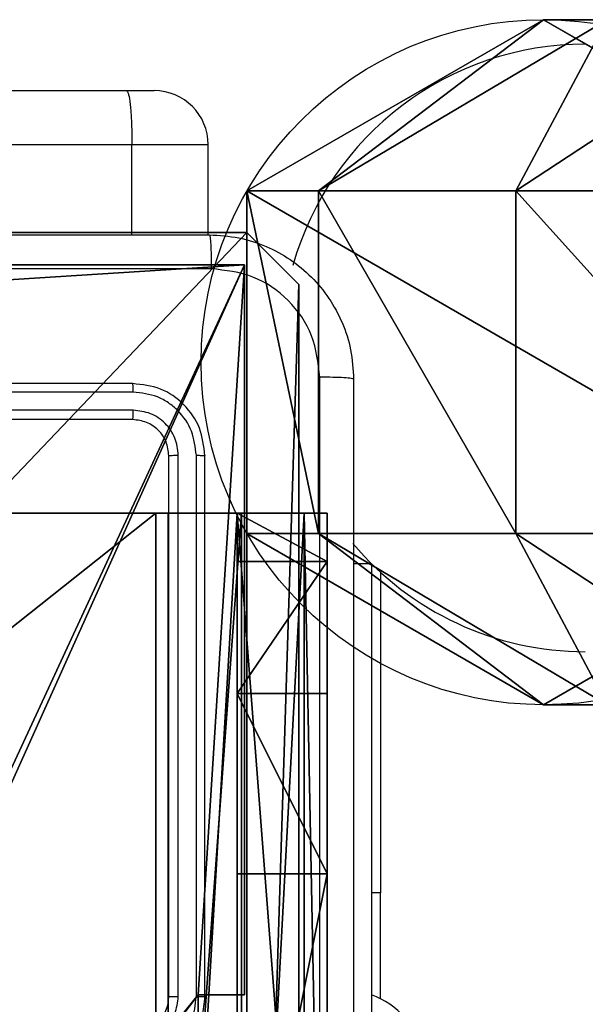
# Model space of a CAD drawing. Units: centimetres. Extents: x -325 to 323, y -237 to 237.
# Drawn here: x 151 to 154, y 75 to 80 of the extents above; entities that cross this region are included whole.
import ezdxf

# ---------------------------------------------------------------- set-up
doc = ezdxf.new("R2010")
doc.units = ezdxf.units.CM
doc.header["$LTSCALE"] = 2.54
doc.layers.get('0').update_dxf_attribs({"true_color": 0xff5454})
doc.layers.add('VP-EQ', color=7, linetype='Continuous', true_color=0x8a3492)
doc.layers.add('VP-HIC', color=6, linetype='Continuous')

# ---------------------------------------------------------------- blocks, each defined once
blk = doc.blocks.new('Grupuj_71')
at = {"color": 0}
for p, q in [((0.95, 3.2909, 74.6742), (0, 1.6454, 74.7911)), ((0.95, 3.2909, 74.6742), (0, 1.6454, 74.7911)), ((3.8, 1.6454, 74.7911), (2.85, 3.2909, 74.6742)), ((3.8, 1.6454, 74.7911), (2.85, 3.2909, 74.6742)), ((0.95, 1.4917, 80.3642), (0.95, 3.2061, 82.6946)), ((0.95, 1.4917, 80.3642), (0.95, 3.2061, 82.6946)), ((2.85, 1.4917, 80.3642), (2.85, 3.2061, 82.6946)), ((2.85, 1.4917, 80.3642), (2.85, 3.2061, 82.6946)), ((0, 2.9377, 79.5531), (0.95, 1.4917, 80.3642)), ((0, 2.9377, 79.5531), (0.95, 1.4917, 80.3642)), ((2.85, 1.4917, 80.3642), (3.8, 2.9377, 79.5531)), ((2.85, 1.4917, 80.3642), (3.8, 2.9377, 79.5531)), ((0, 1.6454, 74.7911), (0, 1.997, 77.2521)), ((0, 1.997, 77.2521), (0.95, 0.3969, 77.6863)), ((0, 1.6454, 74.7911), (0, 1.997, 77.2521)), ((0, 1.997, 77.2521), (0.95, 0.3969, 77.6863)), ((2.85, 0.3969, 77.6863), (3.8, 1.997, 77.2521)), ((2.85, 0.3969, 77.6863), (3.8, 1.997, 77.2521)), ((3.8, 1.997, 77.2521), (3.8, 1.6454, 74.7911)), ((3.8, 1.997, 77.2521), (3.8, 1.6454, 74.7911)), ((0, 1.6454, 74.7911), (0.95, 0, 74.9081)), ((0, 1.6454), (0, 1.6454, 74.7911)), ((0, 1.6454, 74.7911), (0.95, 0, 74.9081)), ((0, 1.6454), (0, 1.6454, 74.7911)), ((2.85, 0, 74.9081), (3.8, 1.6454, 74.7911)), ((2.85, 0, 74.9081), (3.8, 1.6454, 74.7911)), ((3.8, 1.6454, 74.7911), (3.8, 1.6454)), ((3.8, 1.6454, 74.7911), (3.8, 1.6454)), ((0.95, 1.4917, 80.3642), (2.85, 1.4917, 80.3642)), ((0.95, 0.3969, 77.6863), (0.95, 1.4917, 80.3642)), ((0.95, 0.3969, 77.6863), (0.95, 1.4917, 80.3642)), ((0.95, 1.4917, 80.3642), (2.85, 1.4917, 80.3642)), ((2.85, 0.3969, 77.6863), (2.85, 1.4917, 80.3642)), ((2.85, 0.3969, 77.6863), (2.85, 1.4917, 80.3642)), ((0.95, 0.3969, 77.6863), (2.85, 0.3969, 77.6863)), ((0.95, 0.3969, 77.6863), (2.85, 0.3969, 77.6863)), ((0.95, 0, 74.9081), (0.95, 0.3969, 77.6863)), ((0.95, 0, 74.9081), (0.95, 0.3969, 77.6863)), ((2.85, 0, 74.9081), (2.85, 0.3969, 77.6863)), ((2.85, 0, 74.9081), (2.85, 0.3969, 77.6863)), ((0.95, 0, 74.9081), (2.85, 0, 74.9081)), ((0.95, 0), (0.95, 0, 74.9081)), ((0.95, 0, 74.9081), (2.85, 0, 74.9081)), ((0.95, 0), (0.95, 0, 74.9081)), ((2.85, 0), (2.85, 0, 74.9081)), ((2.85, 0), (2.85, 0, 74.9081))]:
    blk.add_line(p, q, dxfattribs=at)
blk.add_circle((1.9, 1.6454), 1.9, dxfattribs=at)
blk.add_circle((1.9, 1.6454), 1.9, dxfattribs=at)
blk.add_circle((1.9, 1.6454), 1.9, dxfattribs=at)
blk.add_circle((1.9, 1.6454), 1.9, dxfattribs=at)
blk.add_circle((1.9, 1.6454), 1.9, dxfattribs=at)
blk.add_circle((1.9, 1.6454), 1.9, dxfattribs=at)
blk.add_circle((1.9, 1.6454), 1.9, dxfattribs=at)
mesh = blk.add_polyface(dxfattribs=at)
corners = [(0.95, 3.2061, 82.6946), (0, 2.9377, 79.5531), (0.95, 1.4917, 80.3642), (0, 4.4109, 81.5555)]
mesh.append_faces([[corners[k] for k in face] for face in [(0, 1, 2), (1, 0, 3)]], dxfattribs={"vtx0": -1, "color": 0})
mesh = blk.add_polyface(dxfattribs=at)
corners = [(3.8, 2.9377, 79.5531), (2.85, 3.2061, 82.6946), (2.85, 1.4917, 80.3642), (3.8, 4.4109, 81.5555)]
mesh.append_faces([[corners[k] for k in face] for face in [(0, 1, 2), (1, 0, 3)]], dxfattribs={"vtx0": -1, "color": 0})
mesh = blk.add_polyface(dxfattribs=at)
corners = [(0, 1.997, 77.2521), (0.95, 3.2909, 74.6742), (0, 1.6454, 74.7911), (0.95, 3.5971, 76.8178)]
mesh.append_faces([[corners[k] for k in face] for face in [(0, 1, 2), (1, 0, 3)]], dxfattribs={"vtx0": -1, "color": 0})
mesh = blk.add_polyface(dxfattribs=at)
corners = [(2.85, 3.2909, 74.6742), (3.8, 1.997, 77.2521), (3.8, 1.6454, 74.7911), (2.85, 3.5971, 76.8178)]
mesh.append_faces([[corners[k] for k in face] for face in [(0, 1, 2), (1, 0, 3)]], dxfattribs={"vtx0": -1, "color": 0})
mesh = blk.add_polyface(dxfattribs=at)
corners = [(0, 1.6454, 74.7911), (0.95, 3.2909), (0, 1.6454), (0.95, 3.2909, 74.6742)]
mesh.append_faces([[corners[k] for k in face] for face in [(0, 1, 2), (1, 0, 3)]], dxfattribs={"vtx0": -1, "color": 0})
mesh = blk.add_polyface(dxfattribs=at)
corners = [(0.95, 3.2909), (0.95, 0), (0, 1.6454), (2.85, 3.2909), (2.85, 0), (3.8, 1.6454)]
mesh.append_faces([[corners[k] for k in face] for face in [(0, 1, 2), (4, 3, 5)]], dxfattribs={"vtx0": -1, "color": 0})
mesh.append_faces([[corners[k] for k in face] for face in [(1, 3, 4)]], dxfattribs={"vtx0": -1, "vtx1": -1, "color": 0})
mesh.append_faces([[corners[k] for k in face] for face in [(1, 0, 3)]], dxfattribs={"vtx0": -1, "vtx2": -1, "color": 0})
mesh = blk.add_polyface(dxfattribs=at)
corners = [(2.85, 3.2909), (3.8, 1.6454, 74.7911), (3.8, 1.6454), (2.85, 3.2909, 74.6742)]
mesh.append_faces([[corners[k] for k in face] for face in [(0, 1, 2), (1, 0, 3)]], dxfattribs={"vtx0": -1, "color": 0})
mesh = blk.add_polyface(dxfattribs=at)
corners = [(2.85, 3.2061, 82.6946), (0.95, 1.4917, 80.3642), (2.85, 1.4917, 80.3642), (0.95, 3.2061, 82.6946)]
mesh.append_faces([[corners[k] for k in face] for face in [(0, 1, 2), (1, 0, 3)]], dxfattribs={"vtx0": -1, "color": 0})
mesh = blk.add_polyface(dxfattribs=at)
corners = [(0.95, 1.4917, 80.3642), (0, 1.997, 77.2521), (0.95, 0.3969, 77.6863), (0, 2.9377, 79.5531)]
mesh.append_faces([[corners[k] for k in face] for face in [(0, 1, 2), (1, 0, 3)]], dxfattribs={"vtx0": -1, "color": 0})
mesh = blk.add_polyface(dxfattribs=at)
corners = [(3.8, 1.997, 77.2521), (2.85, 1.4917, 80.3642), (2.85, 0.3969, 77.6863), (3.8, 2.9377, 79.5531)]
mesh.append_faces([[corners[k] for k in face] for face in [(0, 1, 2), (1, 0, 3)]], dxfattribs={"vtx0": -1, "color": 0})
mesh = blk.add_polyface(dxfattribs=at)
corners = [(0.95, 0.3969, 77.6863), (0, 1.6454, 74.7911), (0.95, 0, 74.9081), (0, 1.997, 77.2521)]
mesh.append_faces([[corners[k] for k in face] for face in [(0, 1, 2), (1, 0, 3)]], dxfattribs={"vtx0": -1, "color": 0})
mesh = blk.add_polyface(dxfattribs=at)
corners = [(3.8, 1.6454, 74.7911), (2.85, 0.3969, 77.6863), (2.85, 0, 74.9081), (3.8, 1.997, 77.2521)]
mesh.append_faces([[corners[k] for k in face] for face in [(0, 1, 2), (1, 0, 3)]], dxfattribs={"vtx0": -1, "color": 0})
mesh = blk.add_polyface(dxfattribs=at)
corners = [(0.95, 0, 74.9081), (0, 1.6454), (0.95, 0), (0, 1.6454, 74.7911)]
mesh.append_faces([[corners[k] for k in face] for face in [(0, 1, 2), (1, 0, 3)]], dxfattribs={"vtx0": -1, "color": 0})
mesh = blk.add_polyface(dxfattribs=at)
corners = [(3.8, 1.6454), (2.85, 0, 74.9081), (2.85, 0), (3.8, 1.6454, 74.7911)]
mesh.append_faces([[corners[k] for k in face] for face in [(0, 1, 2), (1, 0, 3)]], dxfattribs={"vtx0": -1, "color": 0})
mesh = blk.add_polyface(dxfattribs=at)
corners = [(2.85, 1.4917, 80.3642), (0.95, 0.3969, 77.6863), (2.85, 0.3969, 77.6863), (0.95, 1.4917, 80.3642)]
mesh.append_faces([[corners[k] for k in face] for face in [(0, 1, 2), (1, 0, 3)]], dxfattribs={"vtx0": -1, "color": 0})
mesh = blk.add_polyface(dxfattribs=at)
corners = [(2.85, 0.3969, 77.6863), (0.95, 0, 74.9081), (2.85, 0, 74.9081), (0.95, 0.3969, 77.6863)]
mesh.append_faces([[corners[k] for k in face] for face in [(0, 1, 2), (1, 0, 3)]], dxfattribs={"vtx0": -1, "color": 0})
mesh = blk.add_polyface(dxfattribs=at)
corners = [(2.85, 0, 74.9081), (0.95, 0), (2.85, 0), (0.95, 0, 74.9081)]
mesh.append_faces([[corners[k] for k in face] for face in [(0, 1, 2), (1, 0, 3)]], dxfattribs={"vtx0": -1, "color": 0})
blk = doc.blocks.new('Grupuj_46')
at = {"color": 253, "true_color": 0xa8a8a8}
blk.add_blockref('Grupuj_71', (6.875, 0), dxfattribs=at)
blk = doc.blocks.new('kwiatek_WOODEN_LOW_2')
at = {"color": 0}
blk.add_blockref('Grupuj_46', (138.902, -0.6076, 0.6088), dxfattribs=at)
blk = doc.blocks.new('Komponent_46')
at = {"color": 0}
for p, q in [((4.9498, 9, 188.2241), (9, 9, 188.2241)), ((4.9498, 9, 96.4647), (9, 9, 96.4647)), ((4.9498, 9, 188.2241), (9, 9, 188.2241)), ((4.9498, 9, 96.4647), (9, 9, 96.4647)), ((9, 9, 188.2241), (9, 4.9502, 188.2241)), ((9, 9, 96.4647), (9, 4.9502, 96.4647)), ((9, 9, 96.4647), (9, 9, 188.2241)), ((9, 9, 96.4647), (9, 4.9502, 96.4647)), ((9, 9, 96.4647), (9, 9, 188.2241)), ((9, 9, 188.2241), (9, 4.9502, 188.2241)), ((8.7424, 4.0502, 188.2241), (8.7424, 4.9502, 188.2241)), ((8.7424, 4.9502, 188.2241), (9, 4.9502, 188.2241)), ((8.7424, 4.9502, 96.4647), (9, 4.9502, 96.4647)), ((8.7424, 4.0502, 96.4647), (8.7424, 4.9502, 96.4647)), ((8.7424, 4.9502, 188.2241), (9, 4.9502, 188.2241)), ((8.7424, 4.9502, 96.4647), (8.7424, 4.9502, 188.2241)), ((8.7424, 4.9502, 96.4647), (9, 4.9502, 96.4647)), ((8.7424, 4.0502, 96.4647), (8.7424, 4.9502, 96.4647)), ((8.7424, 4.9502, 96.4647), (8.7424, 4.9502, 188.2241)), ((8.7424, 4.0502, 188.2241), (8.7424, 4.9502, 188.2241)), ((9, 4.9502, 96.4647), (9, 4.9502, 188.2241)), ((9, 4.9502, 96.4647), (9, 4.9502, 188.2241))]:
    blk.add_line(p, q, dxfattribs=at)
at = {"color": 59, "true_color": 0x614a34}
mesh = blk.add_polyface(dxfattribs=at)
corners = [(9, 0, 188.2241), (4.95, 0.2576, 188.2241), (4.95, 0, 188.2241), (8.7424, 4.0502, 188.2241), (9, 4.0502, 188.2241), (0, 0, 188.2241), (0.2576, 4.05, 188.2241), (0, 4.05, 188.2241), (4.05, 0, 188.2241), (0.2576, 4.95, 188.2241), (4.0498, 8.7424, 188.2241), (4.05, 0.2576, 188.2241), (4.9498, 8.7424, 188.2241), (4.9498, 9, 188.2241), (9, 9, 188.2241), (8.7424, 4.9502, 188.2241), (9, 4.9502, 188.2241), (0, 9, 188.2241), (0, 4.95, 188.2241), (4.0498, 9, 188.2241)]
mesh.append_faces([[corners[k] for k in face] for face in [(0, 1, 2), (3, 0, 4), (5, 6, 7), (14, 15, 16), (9, 17, 18)]], dxfattribs={"vtx0": -1, "color": 59})
mesh.append_faces([[corners[k] for k in face] for face in [(6, 8, 9), (10, 11, 12), (12, 1, 13), (13, 1, 14), (15, 1, 3), (17, 9, 19), (19, 9, 10)]], dxfattribs={"vtx0": -1, "vtx1": -1, "color": 59})
mesh.append_faces([[corners[k] for k in face] for face in [(1, 0, 3), (9, 8, 10), (14, 1, 15)]], dxfattribs={"vtx0": -1, "vtx1": -1, "vtx2": -1, "color": 59})
mesh.append_faces([[corners[k] for k in face] for face in [(6, 5, 8), (10, 8, 11), (12, 11, 1)]], dxfattribs={"vtx0": -1, "vtx2": -1, "color": 59})
mesh = blk.add_polyface(dxfattribs=at)
corners = [(4.0498, 9, 96.4647), (0, 4.95, 96.4647), (0, 9, 96.4647), (0.2576, 4.95, 96.4647), (0.2576, 4.05, 96.4647), (4.9498, 8.7424, 96.4647), (4.05, 0.2576, 96.4647), (4.0498, 8.7424, 96.4647), (4.95, 0.2576, 96.4647), (0, 0, 96.4647), (0, 4.05, 96.4647), (4.05, 0, 96.4647), (9, 9, 96.4647), (4.9498, 9, 96.4647), (4.95, 0, 96.4647), (8.7424, 4.9502, 96.4647), (9, 4.9502, 96.4647), (8.7424, 4.0502, 96.4647), (9, 0, 96.4647), (9, 4.0502, 96.4647)]
mesh.append_faces([[corners[k] for k in face] for face in [(0, 1, 2), (4, 9, 10), (12, 5, 13), (15, 12, 16), (18, 17, 19)]], dxfattribs={"vtx0": -1, "color": 59})
mesh.append_faces([[corners[k] for k in face] for face in [(1, 0, 3), (3, 0, 4), (5, 6, 7), (6, 5, 8), (9, 4, 11), (7, 4, 0), (11, 7, 6), (8, 12, 14), (14, 17, 18), (17, 14, 15)]], dxfattribs={"vtx0": -1, "vtx1": -1, "color": 59})
mesh.append_faces([[corners[k] for k in face] for face in [(11, 4, 7), (5, 12, 8), (14, 12, 15)]], dxfattribs={"vtx0": -1, "vtx1": -1, "vtx2": -1, "color": 59})
mesh = blk.add_polyface(dxfattribs=at)
corners = [(4.9498, 9, 188.2241), (9, 9, 96.4647), (4.9498, 9, 96.4647), (9, 9, 188.2241)]
mesh.append_faces([[corners[k] for k in face] for face in [(0, 1, 2), (1, 0, 3)]], dxfattribs={"vtx0": -1, "color": 59})
mesh = blk.add_polyface(dxfattribs=at)
corners = [(9, 9, 96.4647), (9, 4.9502, 188.2241), (9, 4.9502, 96.4647), (9, 9, 188.2241)]
mesh.append_faces([[corners[k] for k in face] for face in [(0, 1, 2), (1, 0, 3)]], dxfattribs={"vtx0": -1, "color": 59})
mesh = blk.add_polyface(dxfattribs=at)
corners = [(9, 4.9502, 188.2241), (8.7424, 4.9502, 96.4647), (9, 4.9502, 96.4647), (8.7424, 4.9502, 188.2241)]
mesh.append_faces([[corners[k] for k in face] for face in [(0, 1, 2), (1, 0, 3)]], dxfattribs={"vtx0": -1, "color": 59})
mesh = blk.add_polyface(dxfattribs=at)
corners = [(8.7424, 4.9502, 96.4647), (8.7424, 4.0502, 188.2241), (8.7424, 4.0502, 96.4647), (8.7424, 4.9502, 188.2241)]
mesh.append_faces([[corners[k] for k in face] for face in [(0, 1, 2), (1, 0, 3)]], dxfattribs={"vtx0": -1, "color": 59})
blk = doc.blocks.new('Grupuj_203')
at = {"color": 0}
for p, q in [((0.2886, 26.6, 1.5), (0, 25.7902, 1.5)), ((0.2886, 26.6), (0, 25.7902)), ((0.2886, 26.6), (0, 25.7902)), ((0.2886, 26.6, 1.5), (0, 25.7902, 1.5)), ((9.3114, 26.6, 1.5), (0.2886, 26.6, 1.5)), ((9.3114, 26.6), (0.2886, 26.6)), ((9.3114, 26.6, 1.5), (0.2886, 26.6, 1.5)), ((9.3114, 26.6), (0.2886, 26.6)), ((0.2886, 26.6), (0.2886, 26.6, 1.5)), ((0.2886, 26.6), (0.2886, 26.6, 1.5)), ((0, 25.7902, 1.5), (0, 0.8098, 1.5)), ((0, 25.7902, 1.5), (0, 0.8098, 1.5)), ((0, 25.7902), (0, 25.7902, 1.5)), ((0, 25.7902), (0, 0.8098)), ((0, 25.7902), (0, 0.8098)), ((0, 25.7902), (0, 25.7902, 1.5))]:
    blk.add_line(p, q, dxfattribs=at)
mesh = blk.add_polyface(dxfattribs=at)
corners = [(0.2886, 0, 1.5), (0, 25.7902, 1.5), (0, 0.8098, 1.5), (0.2886, 26.6, 1.5), (9.3114, 0, 1.5), (9.3114, 26.6, 1.5), (9.6, 0.8098, 1.5), (9.6, 25.7902, 1.5)]
mesh.append_faces([[corners[k] for k in face] for face in [(0, 1, 2), (5, 6, 7)]], dxfattribs={"vtx0": -1, "color": 0})
mesh.append_faces([[corners[k] for k in face] for face in [(1, 0, 3), (3, 4, 5)]], dxfattribs={"vtx0": -1, "vtx1": -1, "color": 0})
mesh.append_faces([[corners[k] for k in face] for face in [(3, 0, 4), (5, 4, 6)]], dxfattribs={"vtx0": -1, "vtx2": -1, "color": 0})
mesh = blk.add_polyface(dxfattribs=at)
corners = [(0, 25.7902), (0.2886, 0), (0, 0.8098), (0.2886, 26.6), (9.3114, 0), (9.3114, 26.6), (9.6, 25.7902), (9.6, 0.8098)]
mesh.append_faces([[corners[k] for k in face] for face in [(0, 1, 2), (4, 6, 7)]], dxfattribs={"vtx0": -1, "color": 0})
mesh.append_faces([[corners[k] for k in face] for face in [(1, 3, 4)]], dxfattribs={"vtx0": -1, "vtx1": -1, "color": 0})
mesh.append_faces([[corners[k] for k in face] for face in [(1, 0, 3), (4, 3, 5), (4, 5, 6)]], dxfattribs={"vtx0": -1, "vtx2": -1, "color": 0})
mesh = blk.add_polyface(dxfattribs=at)
corners = [(0.2886, 26.6, 1.5), (0, 25.7902), (0, 25.7902, 1.5), (0.2886, 26.6)]
mesh.append_faces([[corners[k] for k in face] for face in [(0, 1, 2), (1, 0, 3)]], dxfattribs={"vtx0": -1, "color": 0})
mesh = blk.add_polyface(dxfattribs=at)
corners = [(0.2886, 26.6, 1.5), (9.3114, 26.6), (0.2886, 26.6), (9.3114, 26.6, 1.5)]
mesh.append_faces([[corners[k] for k in face] for face in [(0, 1, 2), (1, 0, 3)]], dxfattribs={"vtx0": -1, "color": 0})
mesh = blk.add_polyface(dxfattribs=at)
corners = [(0, 0.8098, 1.5), (0, 25.7902), (0, 0.8098), (0, 25.7902, 1.5)]
mesh.append_faces([[corners[k] for k in face] for face in [(0, 1, 2), (1, 0, 3)]], dxfattribs={"vtx0": -1, "color": 0})
blk = doc.blocks.new('3DGeom_3912_Defintion_1')
at = {"color": 18, "true_color": 0x030303, "yscale": 0.3564000000000001, "rotation": 360}
blk.add_blockref('Grupuj_203', (-4.7217, -4.7842, -0.4824), dxfattribs=at)
blk = doc.blocks.new('Grupuj_150')
at = {"color": 0, "extrusion": (8.93165e-17, -4.44089e-16, -1)}
blk.add_blockref('3DGeom_3912_Defintion_1', (-4.8783, 4.7842, -189.2417), dxfattribs=at)
at = {"color": 0}
blk.add_blockref('Komponent_46', (0.3, 0.3), dxfattribs=at)
blk = doc.blocks.new('noga_WOODEN_LOW')
at = {"color": 0}
blk.add_blockref('Grupuj_150', (0, 0), dxfattribs=at)
blk = doc.blocks.new('Grupuj_82')
at = {"color": 0}
for p, q in [((0.8825, 6.5, 0.5), (9.2052, 6.5, 0.5)), ((0.8825, 6.5, 0.5), (9.2052, 6.5, 0.5)), ((9.1365, 6.5), (0.9511, 6.5)), ((9.1365, 6.5), (0.9511, 6.5)), ((9.1365, 0), (9.1365, 6.5)), ((9.1365, 0), (9.1365, 6.5)), ((9.5877, 6.5, 0.8825), (9.2052, 6.5, 0.5)), ((9.5877, 6.5, 0.8825), (9.2052, 6.5, 0.5)), ((9.2052, 0, 0.5), (9.2052, 6.5, 0.5)), ((9.2052, 0, 0.5), (9.2052, 6.5, 0.5)), ((9.5877, 6.5, 0.8825), (9.5877, 6.5, 7.5)), ((9.5877, 6.5, 7.5), (10.0877, 6.5, 7.5)), ((9.5877, 6.5, 7.5), (10.0877, 6.5, 7.5)), ((9.5877, 6.5, 7.5), (9.5877, 0, 7.5)), ((9.5877, 0, 0.8825), (9.5877, 6.5, 0.8825)), ((9.5877, 6.5, 7.5), (9.5877, 0, 7.5)), ((9.5877, 6.5, 0.8825), (9.5877, 6.5, 7.5)), ((9.5877, 0, 0.8825), (9.5877, 6.5, 0.8825)), ((9.5877, 6.5, 7.5), (9.5877, 0, 7.5)), ((9.5877, 6.5, 7.5), (10.0877, 6.5, 7.5)), ((9.6121, 0, 0.1274), (9.6121, 6.5, 0.1274)), ((9.6121, 0, 0.1274), (9.6121, 6.5, 0.1274)), ((9.9603, 0, 0.4756), (9.9603, 6.5, 0.4756)), ((9.9603, 0, 0.4756), (9.9603, 6.5, 0.4756)), ((10.0877, 6.5, 7.5), (10.0877, 6.5, 0.9511)), ((10.0877, 6.5, 7.5), (10.0877, 0, 7.5)), ((10.0877, 0, 0.9511), (10.0877, 6.5, 0.9511)), ((10.0877, 6.5, 7.5), (10.0877, 6.5, 0.9511)), ((10.0877, 6.5, 7.5), (10.0877, 0, 7.5)), ((10.0877, 0, 0.9511), (10.0877, 6.5, 0.9511)), ((10.0877, 6.5, 7.5), (10.0877, 0, 7.5)), ((9.5877, 6.2321, 8.5), (10.0877, 6.2321, 8.5)), ((9.5877, 6.2321, 8.5), (10.0877, 6.2321, 8.5)), ((9.5877, 5.5, 9.2321), (10.0877, 5.5, 9.2321)), ((9.5877, 5.5, 9.2321), (10.0877, 5.5, 9.2321)), ((9.5877, 4.5, 9.5), (9.5877, 2, 9.5)), ((9.5877, 4.5, 9.5), (9.5877, 2, 9.5)), ((9.5877, 4.5, 9.5), (10.0877, 4.5, 9.5)), ((9.5877, 4.5, 9.5), (10.0877, 4.5, 9.5)), ((10.0877, 4.5, 9.5), (10.0877, 2, 9.5)), ((10.0877, 4.5, 9.5), (10.0877, 2, 9.5))]:
    blk.add_line(p, q, dxfattribs=at)
at = {"color": 0, "extrusion": (-3.79496e-14, 1, 7.51991e-17)}
blk.add_arc((-9.1365, 0.9511, 6.5), 0.9511, 180, 270, dxfattribs=at)
blk.add_arc((-9.1365, 0.9511, 6.5), 0.9511, 180, 270, dxfattribs=at)
blk.add_arc((-9.1365, 0.9511, 6.5), 0.9511, 180, 270, dxfattribs=at)
blk.add_arc((-9.1365, 0.9511, 6.5), 0.9511, 180, 270, dxfattribs=at)
at = {"color": 0, "extrusion": (-1, 0, 0)}
for centre in [(-4.5, 7.5, -9.5877), (-4.5, 7.5, -9.5877), (-4.5, 7.5, -9.5877), (-4.5, 7.5, -9.5877), (-4.5, 7.5, -10.0877), (-4.5, 7.5, -10.0877), (-4.5, 7.5, -10.0877), (-4.5, 7.5, -10.0877)]:
    blk.add_arc(centre, 2, 90, 180, dxfattribs=at)
at = {"color": 0}
mesh = blk.add_polyface(dxfattribs=at)
corners = [(0, 6.5, 0.9511), (0.8825, 6.5, 0.5), (0.1274, 6.5, 0.4756), (0.5, 6.5, 0.8825), (0.5, 6.5, 7.5), (0, 6.5, 7.5), (0.4756, 6.5, 0.1274), (9.1365, 6.5), (0.9511, 6.5), (9.6121, 6.5, 0.1274), (9.9603, 6.5, 0.4756), (9.2052, 6.5, 0.5), (10.0877, 6.5, 0.9511), (9.5877, 6.5, 0.8825), (9.5877, 6.5, 7.5), (10.0877, 6.5, 7.5)]
mesh.append_faces([[corners[k] for k in face] for face in [(4, 0, 5), (6, 7, 8), (12, 14, 15)]], dxfattribs={"vtx0": -1, "color": 0})
mesh.append_faces([[corners[k] for k in face] for face in [(0, 1, 2), (1, 0, 3), (3, 0, 4), (7, 6, 9), (9, 6, 10), (10, 11, 12), (11, 2, 1)]], dxfattribs={"vtx0": -1, "vtx1": -1, "color": 0})
mesh.append_faces([[corners[k] for k in face] for face in [(10, 2, 11)]], dxfattribs={"vtx0": -1, "vtx1": -1, "vtx2": -1, "color": 0})
mesh.append_faces([[corners[k] for k in face] for face in [(10, 6, 2), (12, 11, 13), (12, 13, 14)]], dxfattribs={"vtx0": -1, "vtx2": -1, "color": 0})
mesh = blk.add_polyface(dxfattribs=at)
corners = [(9.2052, 0, 0.5), (0.8825, 6.5, 0.5), (0.8825, 0, 0.5), (9.2052, 6.5, 0.5)]
mesh.append_faces([[corners[k] for k in face] for face in [(0, 1, 2), (1, 0, 3)]], dxfattribs={"vtx0": -1, "color": 0})
mesh = blk.add_polyface(dxfattribs=at)
corners = [(9.1365, 6.5), (0.9511, 0), (0.9511, 6.5), (9.1365, 0)]
mesh.append_faces([[corners[k] for k in face] for face in [(0, 1, 2), (1, 0, 3)]], dxfattribs={"vtx0": -1, "color": 0})
mesh = blk.add_polyface(dxfattribs=at)
corners = [(9.6121, 6.5, 0.1274), (9.1365, 0), (9.1365, 6.5), (9.6121, 0, 0.1274)]
mesh.append_faces([[corners[k] for k in face] for face in [(0, 1, 2), (1, 0, 3)]], dxfattribs={"vtx0": -1, "color": 0})
mesh = blk.add_polyface(dxfattribs=at)
corners = [(9.5877, 6.5, 0.8825), (9.2052, 0, 0.5), (9.5877, 0, 0.8825), (9.2052, 6.5, 0.5)]
mesh.append_faces([[corners[k] for k in face] for face in [(0, 1, 2), (1, 0, 3)]], dxfattribs={"vtx0": -1, "color": 0})
mesh = blk.add_polyface(dxfattribs=at)
corners = [(10.0877, 0, 7.5), (9.5877, 6.5, 7.5), (9.5877, 0, 7.5), (10.0877, 6.5, 7.5)]
mesh.append_faces([[corners[k] for k in face] for face in [(0, 1, 2), (1, 0, 3)]], dxfattribs={"vtx0": -1, "color": 0})
mesh = blk.add_polyface(dxfattribs=at)
corners = [(9.5877, 6.5, 7.5), (9.5877, 0, 0.8825), (9.5877, 0, 7.5), (9.5877, 6.5, 0.8825)]
mesh.append_faces([[corners[k] for k in face] for face in [(0, 1, 2), (1, 0, 3)]], dxfattribs={"vtx0": -1, "color": 0})
mesh = blk.add_polyface(dxfattribs=at)
corners = [(9.5877, 0.2679, 8.5), (9.5877, 6.5, 7.5), (9.5877, 0, 7.5), (9.5877, 1, 9.2321), (9.5877, 2, 9.5), (9.5877, 4.5, 9.5), (9.5877, 5.5, 9.2321), (9.5877, 6.2321, 8.5)]
mesh.append_faces([[corners[k] for k in face] for face in [(0, 1, 2), (1, 6, 7)]], dxfattribs={"vtx0": -1, "color": 0})
mesh.append_faces([[corners[k] for k in face] for face in [(1, 0, 3), (1, 3, 4), (1, 4, 5), (1, 5, 6)]], dxfattribs={"vtx0": -1, "vtx2": -1, "color": 0})
mesh = blk.add_polyface(dxfattribs=at)
corners = [(9.5877, 6.5, 7.5), (10.0877, 6.2321, 8.5), (10.0877, 6.5, 7.5), (9.5877, 6.2321, 8.5)]
mesh.append_faces([[corners[k] for k in face] for face in [(0, 1, 2), (1, 0, 3)]], dxfattribs={"vtx0": -1, "color": 0})
mesh = blk.add_polyface(dxfattribs=at)
corners = [(9.9603, 6.5, 0.4756), (9.6121, 0, 0.1274), (9.6121, 6.5, 0.1274), (9.9603, 0, 0.4756)]
mesh.append_faces([[corners[k] for k in face] for face in [(0, 1, 2), (1, 0, 3)]], dxfattribs={"vtx0": -1, "color": 0})
mesh = blk.add_polyface(dxfattribs=at)
corners = [(9.9603, 6.5, 0.4756), (10.0877, 0, 0.9511), (9.9603, 0, 0.4756), (10.0877, 6.5, 0.9511)]
mesh.append_faces([[corners[k] for k in face] for face in [(0, 1, 2), (1, 0, 3)]], dxfattribs={"vtx0": -1, "color": 0})
mesh = blk.add_polyface(dxfattribs=at)
corners = [(10.0877, 0, 0.9511), (10.0877, 6.5, 7.5), (10.0877, 0, 7.5), (10.0877, 6.5, 0.9511)]
mesh.append_faces([[corners[k] for k in face] for face in [(0, 1, 2), (1, 0, 3)]], dxfattribs={"vtx0": -1, "color": 0})
mesh = blk.add_polyface(dxfattribs=at)
corners = [(10.0877, 6.5, 7.5), (10.0877, 0.2679, 8.5), (10.0877, 0, 7.5), (10.0877, 1, 9.2321), (10.0877, 2, 9.5), (10.0877, 4.5, 9.5), (10.0877, 5.5, 9.2321), (10.0877, 6.2321, 8.5)]
mesh.append_faces([[corners[k] for k in face] for face in [(0, 1, 2), (6, 0, 7)]], dxfattribs={"vtx0": -1, "color": 0})
mesh.append_faces([[corners[k] for k in face] for face in [(1, 0, 3), (3, 0, 4), (4, 0, 5), (5, 0, 6)]], dxfattribs={"vtx0": -1, "vtx1": -1, "color": 0})
mesh = blk.add_polyface(dxfattribs=at)
corners = [(9.5877, 5.5, 9.2321), (10.0877, 6.2321, 8.5), (9.5877, 6.2321, 8.5), (10.0877, 5.5, 9.2321)]
mesh.append_faces([[corners[k] for k in face] for face in [(0, 1, 2), (1, 0, 3)]], dxfattribs={"vtx0": -1, "color": 0})
mesh = blk.add_polyface(dxfattribs=at)
corners = [(10.0877, 4.5, 9.5), (9.5877, 5.5, 9.2321), (9.5877, 4.5, 9.5), (10.0877, 5.5, 9.2321)]
mesh.append_faces([[corners[k] for k in face] for face in [(0, 1, 2), (1, 0, 3)]], dxfattribs={"vtx0": -1, "color": 0})
mesh = blk.add_polyface(dxfattribs=at)
corners = [(9.5877, 2, 9.5), (10.0877, 4.5, 9.5), (9.5877, 4.5, 9.5), (10.0877, 2, 9.5)]
mesh.append_faces([[corners[k] for k in face] for face in [(0, 1, 2), (1, 0, 3)]], dxfattribs={"vtx0": -1, "color": 0})
blk = doc.blocks.new('Grupuj_62')
at = {"color": 0}
blk.add_blockref('Grupuj_82', (0, 0, 9.5033), dxfattribs=at)
blk = doc.blocks.new('kotwa_WOODEN_LOW')
at = {"color": 254, "true_color": 0xe2e2e2}
blk.add_blockref('Grupuj_62', (0, 0), dxfattribs=at)
blk = doc.blocks.new('Grupuj_63')
at = {"color": 0}
for name, p in [('noga_WOODEN_LOW', (0.33, 0, -86.6607)), ('kotwa_WOODEN_LOW', (0, 1.4226, -0.2))]:
    blk.add_blockref(name, p, dxfattribs=at)
blk = doc.blocks.new('Grupuj_1')
at = {"color": 0, "rotation": 270.0000000000014}
blk.add_blockref('kwiatek_WOODEN_LOW_2', (327.0619, 312.6842, -0.6088), dxfattribs=at)
at = {"color": 0}
blk.add_blockref('Grupuj_63', (316.8113, 156.2473, 0.1726), dxfattribs=at)
blk = doc.blocks.new('1437')
at = {"color": 7, "linetype": 'Continuous', "lineweight": 25}
for p, q in [((1980.4997, 683.2484), (1998.6908, 683.2484)), ((1998.6908, 683.2484), (1998.8455, 683.2484)), ((1998.7224, 682.9484), (1980.5079, 682.9484)), ((1998.7224, 682.4484), (1998.7224, 682.9484)), ((1999.1456, 682.4484), (1999.1456, 682.9484)), ((1998.7272, 681.6234), (1995.7272, 681.6234)), ((1998.7296, 681.576), (1995.7276, 681.576)), ((1998.7296, 681.476), (1995.7276, 681.4759)), ((1998.7272, 681.4234), (1995.7272, 681.4234)), ((1998.9272, 678.2234), (1998.9272, 681.2234)), ((1998.9797, 678.2238), (1998.9797, 681.2258)), ((1999.0798, 678.2238), (1999.0798, 681.2258)), ((1999.1272, 678.2234), (1999.1272, 681.2234)), ((2000.0522, 680.6234), (1999.9522, 680.6234)), ((2000.0522, 680.6234), (2000.0522, 677.6234)), ((2000.1008, 680.5772), (2000.1008, 678.7984)), ((2000.1008, 678.2113), (2000.1008, 678.7984))]:
    blk.add_line(p, q, dxfattribs=at)
at = {"color": 8, "linetype": 'Continuous', "lineweight": 25}
for p, q in [((1999.1456, 682.9484), (1998.7224, 682.9484)), ((2000.1008, 678.7984), (2000.0522, 678.7984))]:
    blk.add_line(p, q, dxfattribs=at)
at = {"color": 7, "linetype": 'Continuous', "lineweight": 25}
for centre, radius, start, end in [((2001.2372, 681.8214), 1.685, 90, 164.2534), ((1998.8456, 682.9484), 0.3, 0, 90), ((2001.2372, 681.8214), 1.685, 220.0881, 270), ((1998.7272, 678.2234), 0.2, 270.0014, 359.9986), ((1999.8705, 677.7689), 0.4988, 16.7494, 68.6366)]:
    blk.add_arc(centre, radius, start, end, dxfattribs=at)
for points, knots in [([(1998.6908, 683.2484), (1998.6909, 683.2484), (1998.6937, 683.2484), (1998.7004, 683.2419), (1998.7093, 683.2074), (1998.7167, 683.1391), (1998.7215, 683.0495), (1998.7221, 682.9821), (1998.7224, 682.9484)], [0, 0, 0, 0, 0.0052415, 0.1433896, 0.357898, 0.5720402, 0.7860246, 1, 1, 1, 1]), ([(1991.1022, 682.4484), (1991.9962, 682.4484), (1993.7844, 682.4484), (1996.47, 682.4484), (1998.2582, 682.4484), (1999.1522, 682.4484)], [0, 0, 0, 0, 0.333296, 0.666702, 1, 1, 1, 1]), ([(1999.1522, 682.4484), (1999.1536, 682.4456), (1999.1563, 682.44), (1999.1597, 682.3973), (1999.1622, 682.3354), (1999.1627, 682.2856), (1999.1629, 682.2608)], [0, 0, 0, 0, 0.250389, 0.50011, 0.750067, 1, 1, 1, 1]), ([(1999.1522, 682.4484), (1999.2068, 682.4452), (1999.3144, 682.4388), (1999.5146, 682.3739), (1999.7323, 682.2284), (1999.8777, 682.0106), (1999.9426, 681.8105), (1999.949, 681.7029), (1999.9522, 681.6484)], [0, 0, 0, 0, 0.130551, 0.257573, 0.500021, 0.742664, 0.869633, 1, 1, 1, 1]), ([(1999.1629, 682.2608), (1998.2665, 682.2607), (1996.4736, 682.2606), (1993.7808, 682.2606), (1991.9879, 682.2607), (1991.0915, 682.2608)], [0, 0, 0, 0, 0.333337, 0.666663, 1, 1, 1, 1]), ([(1999.7645, 681.6592), (1999.7555, 681.7379), (1999.7373, 681.8954), (1999.5984, 682.0945), (1999.3991, 682.2331), (1999.2417, 682.2515), (1999.1629, 682.2608)], [0, 0, 0, 0, 0.249947, 0.500052, 0.749964, 1, 1, 1, 1]), ([(1998.7296, 681.576), (1998.7295, 681.5831), (1998.7294, 681.5971), (1998.7288, 681.6126), (1998.728, 681.6217), (1998.7275, 681.6229), (1998.7272, 681.6234)], [0, 0, 0, 0, 0.279759, 0.559086, 0.779551, 1, 1, 1, 1]), ([(1999.1272, 681.2234), (1999.1212, 681.2758), (1999.1092, 681.3806), (1999.0167, 681.5129), (1998.8845, 681.6054), (1998.7796, 681.6174), (1998.7272, 681.6234)], [0, 0, 0, 0, 0.249961, 0.499868, 0.749854, 1, 1, 1, 1]), ([(1999.7644, 677.6234), (1999.7644, 678.2964), (1999.7644, 679.6424), (1999.7645, 680.9869), (1999.7645, 681.6592)], [0, 0, 0, 0, 0.499992, 1, 1, 1, 1]), ([(1999.9522, 681.6484), (1999.9493, 681.6498), (1999.9435, 681.6525), (1999.9011, 681.6559), (1999.8394, 681.6585), (1999.7895, 681.6589), (1999.7645, 681.6592)], [0, 0, 0, 0, 0.249923, 0.49987, 0.749589, 1, 1, 1, 1]), ([(1999.9522, 681.6484), (1999.9522, 680.7545), (1999.9522, 678.9663), (1999.9522, 676.2806), (1999.9522, 674.4924), (1999.9522, 673.5984)], [0, 0, 0, 0, 0.333296, 0.666701, 1, 1, 1, 1]), ([(1999.0798, 681.2258), (1999.0743, 681.2715), (1999.0632, 681.3628), (1998.996, 681.4605), (1998.9257, 681.5187), (1998.8445, 681.563), (1998.7755, 681.5709), (1998.7296, 681.576)], [0, 0, 0, 0, 0.249619, 0.499231, 0.623809, 0.749843, 1, 1, 1, 1]), ([(1998.7272, 681.4234), (1998.7276, 681.4245), (1998.7283, 681.4265), (1998.7291, 681.4407), (1998.7295, 681.4581), (1998.7296, 681.47), (1998.7296, 681.476)], [0, 0, 0, 0, 0.279905, 0.559049, 0.779514, 1, 1, 1, 1]), ([(1998.9797, 681.2258), (1998.976, 681.2586), (1998.9705, 681.3079), (1998.9388, 681.3659), (1998.8972, 681.4161), (1998.8275, 681.4641), (1998.7622, 681.472), (1998.7296, 681.476)], [0, 0, 0, 0, 0.250169, 0.376163, 0.500787, 0.750398, 1, 1, 1, 1]), ([(1998.9272, 681.2234), (1998.9242, 681.2496), (1998.9182, 681.302), (1998.872, 681.3681), (1998.8058, 681.4144), (1998.7534, 681.4204), (1998.7272, 681.4234)], [0, 0, 0, 0, 0.250021, 0.499869, 0.749813, 1, 1, 1, 1]), ([(1998.9272, 681.2234), (1998.9282, 681.2238), (1998.9303, 681.2245), (1998.9444, 681.2253), (1998.9618, 681.2258), (1998.9738, 681.2258), (1998.9797, 681.2258)], [0, 0, 0, 0, 0.2798213, 0.558987, 0.7794736, 1, 1, 1, 1]), ([(1999.0798, 681.2258), (1999.0868, 681.2257), (1999.1009, 681.2256), (1999.1164, 681.225), (1999.1255, 681.2242), (1999.1266, 681.2237), (1999.1272, 681.2234)], [0, 0, 0, 0, 0.27982, 0.559204, 0.779502, 1, 1, 1, 1]), ([(1998.7272, 677.8234), (1998.7623, 677.8261), (1998.8299, 677.8312), (1998.921, 677.8696), (1998.9948, 677.9219), (1999.0649, 677.9997), (1999.1173, 678.1021), (1999.1242, 678.1863), (1999.1272, 678.2234)], [0, 0, 0, 0, 0.167541, 0.3229949, 0.4663614, 0.597609, 0.8228492, 1, 1, 1, 1]), ([(1998.7295, 677.8736), (1998.7752, 677.8791), (1998.8666, 677.8902), (1998.9641, 677.9573), (1999.0223, 678.0276), (1999.0667, 678.1088), (1999.0746, 678.1779), (1999.0798, 678.2238)], [0, 0, 0, 0, 0.249618, 0.49925, 0.623568, 0.749876, 1, 1, 1, 1]), ([(1998.7295, 677.9737), (1998.7623, 677.9775), (1998.8278, 677.9851), (1998.9105, 678.0428), (1998.9677, 678.1257), (1998.9757, 678.1911), (1998.9797, 678.2238)], [0, 0, 0, 0, 0.250474, 0.500139, 0.750101, 1, 1, 1, 1]), ([(1998.9272, 678.2234), (1998.9274, 678.2235), (1998.9278, 678.2235), (1998.931, 678.2236), (1998.9359, 678.2237), (1998.9425, 678.2237), (1998.9506, 678.2238), (1998.9597, 678.2238), (1998.9696, 678.2238), (1998.9763, 678.2238), (1998.9797, 678.2238)], [0, 0, 0, 0, 0.125004, 0.250133, 0.375274, 0.499952, 0.624656, 0.749761, 0.874909, 1, 1, 1, 1]), ([(1999.0798, 678.2238), (1999.0861, 678.2238), (1999.0986, 678.2238), (1999.1143, 678.2237), (1999.125, 678.2236), (1999.1265, 678.2235), (1999.1272, 678.2234)], [0, 0, 0, 0, 0.2501552, 0.4999818, 0.7499163, 1, 1, 1, 1])]:
    blk.add_open_spline(points, degree=3, knots=knots, dxfattribs=at)
blk = doc.blocks.new('wd1437 2d')
at = {"layer": 'VP-EQ', "color": 0}
blk.add_blockref('1437', (0, 0), dxfattribs=at)

msp = doc.modelspace()

# ---------------------------------------------------------------- block references
at = {"color": 0}
msp.add_blockref('Grupuj_1', (-173.864, -86.7967), dxfattribs=at)
at = {"layer": 'VP-HIC', "color": 0}
msp.add_blockref('wd1437 2d', (-1846.7705, -603.5314), dxfattribs=at)

doc.saveas('drawing.dxf')
